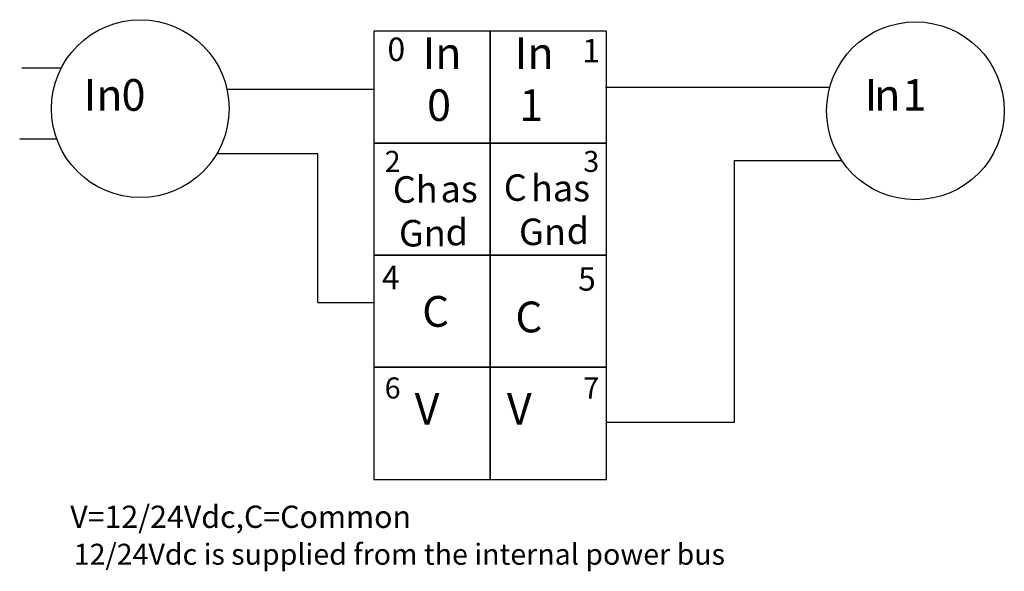
# Model space of a CAD drawing. Extents: x 78 to 151.7, y 115.2 to 156.4.
import ezdxf

# ---------------------------------------------------------------- set-up
doc = ezdxf.new("R2010")
doc.units = 0
doc.layers.add('LAYER_1', color=160, linetype='Continuous')
doc.styles.add('STD', font='txt')

# ---------------------------------------------------------------- blocks, each defined once
blk = doc.blocks.new('AI9-BLK55')
at = {"layer": 'LAYER_1', "color": 7, "lineweight": 0, "insert": (-1.268, 1.431), "char_height": 2.36235, "attachment_point": 1, "style": 'STD'}
blk.add_mtext('\\fUnivers CondensedLight|b0|i0;\\H2.3624;\\C7;In', dxfattribs=at)
blk = doc.blocks.new('AI9-BLK54')
at = {"layer": 'LAYER_1', "color": 7, "lineweight": 0, "insert": (-0.814, 1.431), "char_height": 2.36235, "attachment_point": 1, "style": 'STD'}
blk.add_mtext('\\fUnivers CondensedLight|b0|i0;\\H2.3624;\\C7;0', dxfattribs=at)
blk = doc.blocks.new('AI9-BLK53')
at = {"layer": 'LAYER_1', "color": 7, "lineweight": 0, "insert": (-1.248, 1.431), "char_height": 2.36235, "attachment_point": 1, "style": 'STD'}
blk.add_mtext('\\fUnivers CondensedLight|b0|i0;\\H2.3624;\\C7;In', dxfattribs=at)
blk = doc.blocks.new('AI9-BLK52')
at = {"layer": 'LAYER_1', "color": 7, "lineweight": 0, "insert": (-0.814, 1.431), "char_height": 2.36235, "attachment_point": 1, "style": 'STD'}
blk.add_mtext('\\fUnivers CondensedLight|b0|i0;\\H2.3624;\\C7;1', dxfattribs=at)
blk = doc.blocks.new('AI9-BLK51')
at = {"layer": 'LAYER_1', "color": 7, "lineweight": 0, "insert": (-0.921, 1.431), "char_height": 2.36235, "attachment_point": 1, "style": 'STD'}
blk.add_mtext('\\fUnivers CondensedLight|b0|i0;\\H2.3624;\\C7;C', dxfattribs=at)
blk = doc.blocks.new('AI9-BLK50')
at = {"layer": 'LAYER_1', "color": 7, "lineweight": 0, "insert": (-2.602, 1.431), "char_height": 2.36235, "attachment_point": 1, "style": 'STD'}
blk.add_mtext('\\fUnivers CondensedLight|b0|i0;\\H2.3624;\\C7;has ', dxfattribs=at)
blk = doc.blocks.new('AI9-BLK49')
at = {"layer": 'LAYER_1', "color": 7, "lineweight": 0, "insert": (-1.894, 1.431), "char_height": 2.36235, "attachment_point": 1, "style": 'STD'}
blk.add_mtext('\\fUnivers CondensedLight|b0|i0;\\H2.3624;\\C7;Gn', dxfattribs=at)
blk = doc.blocks.new('AI9-BLK48')
at = {"layer": 'LAYER_1', "color": 7, "lineweight": 0, "insert": (-0.895, 1.431), "char_height": 2.36235, "attachment_point": 1, "style": 'STD'}
blk.add_mtext('\\fUnivers CondensedLight|b0|i0;\\H2.3624;\\C7;d', dxfattribs=at)
blk = doc.blocks.new('AI9-BLK46')
at = {"layer": 'LAYER_1', "color": 7, "lineweight": 0, "insert": (-0.891, 1.431), "char_height": 2.36235, "attachment_point": 1, "style": 'STD'}
blk.add_mtext('\\fUnivers CondensedLight|b0|i0;\\H2.3624;\\C7;V', dxfattribs=at)
blk = doc.blocks.new('AI9-BLK45')
at = {"layer": 'LAYER_1', "color": 7, "lineweight": 0, "insert": (-0.891, 1.431), "char_height": 2.36235, "attachment_point": 1, "style": 'STD'}
blk.add_mtext('\\fUnivers CondensedLight|b0|i0;\\H2.3624;\\C7;V', dxfattribs=at)
blk = doc.blocks.new('AI9-BLK44')
at = {"layer": 'LAYER_1', "color": 7, "lineweight": 0, "insert": (-1.268, 1.431), "char_height": 2.36235, "attachment_point": 1, "style": 'STD'}
blk.add_mtext('\\fUnivers CondensedLight|b0|i0;\\H2.3624;\\C7;In', dxfattribs=at)
blk = doc.blocks.new('AI9-BLK43')
at = {"layer": 'LAYER_1', "color": 7, "lineweight": 0, "insert": (-1.159, 1.431), "char_height": 2.36235, "attachment_point": 1, "style": 'STD'}
blk.add_mtext('\\fUnivers CondensedLight|b0|i0;\\H2.3624;\\C7; 0', dxfattribs=at)
blk = doc.blocks.new('AI9-BLK42')
at = {"layer": 'LAYER_1', "color": 7, "lineweight": 0, "insert": (-0.379, 1.431), "char_height": 2.36235, "attachment_point": 1, "style": 'STD'}
blk.add_mtext('\\fUnivers CondensedLight|b0|i0;\\H2.3624;\\C7;I', dxfattribs=at)
blk = doc.blocks.new('AI9-BLK41')
at = {"layer": 'LAYER_1', "color": 7, "lineweight": 0, "insert": (-0.881, 1.431), "char_height": 2.36235, "attachment_point": 1, "style": 'STD'}
blk.add_mtext('\\fUnivers CondensedLight|b0|i0;\\H2.3624;\\C7;n', dxfattribs=at)
blk = doc.blocks.new('AI9-BLK40')
at = {"layer": 'LAYER_1', "color": 7, "lineweight": 0, "insert": (-1.159, 1.431), "char_height": 2.36235, "attachment_point": 1, "style": 'STD'}
blk.add_mtext('\\fUnivers CondensedLight|b0|i0;\\H2.3624;\\C7; 1', dxfattribs=at)
blk = doc.blocks.new('AI9-BLK37')
at = {"layer": 'LAYER_1', "color": 7, "lineweight": 0, "insert": (-0.336, 1.431), "char_height": 2.36235, "attachment_point": 1, "style": 'STD'}
blk.add_mtext('\\fUnivers CondensedLight|b0|i0;\\H2.3624;\\C7; ', dxfattribs=at)
blk = doc.blocks.new('AI9-BLK35')
at = {"layer": 'LAYER_1', "color": 7, "lineweight": 0, "insert": (-0.337, 1.431), "char_height": 2.36235, "attachment_point": 1, "style": 'STD'}
blk.add_mtext('\\fUnivers CondensedLight|b0|i0;\\H2.3624;\\C7; ', dxfattribs=at)
blk = doc.blocks.new('AI9-BLK33')
at = {"layer": 'LAYER_1', "color": 7, "lineweight": 0, "insert": (-0.336, 1.431), "char_height": 2.36235, "attachment_point": 1, "style": 'STD'}
blk.add_mtext('\\fUnivers CondensedLight|b0|i0;\\H2.3624;\\C7; ', dxfattribs=at)
blk = doc.blocks.new('AI9-BLK27')
at = {"layer": 'LAYER_1', "color": 7, "lineweight": 0, "insert": (-0.336, 1.431), "char_height": 2.36235, "attachment_point": 1, "style": 'STD'}
blk.add_mtext('\\fUnivers CondensedLight|b0|i0;\\H2.3624;\\C7; ', dxfattribs=at)
blk = doc.blocks.new('AI9-BLK11')
at = {"layer": 'LAYER_1', "color": 7, "lineweight": 0, "insert": (-0.543, 0.954), "char_height": 1.5749, "attachment_point": 1, "style": 'STD'}
blk.add_mtext('\\fUnivers CondensedLight|b0|i0;\\H1.5749;\\C7;3', dxfattribs=at)
blk = doc.blocks.new('AI9-BLK10')
at = {"layer": 'LAYER_1', "color": 7, "lineweight": 0, "insert": (-0.543, 0.954), "char_height": 1.5749, "attachment_point": 1, "style": 'STD'}
blk.add_mtext('\\fUnivers CondensedLight|b0|i0;\\H1.5749;\\C7;2', dxfattribs=at)
blk = doc.blocks.new('AI9-BLK8')
at = {"layer": 'LAYER_1', "color": 7, "lineweight": 0, "insert": (-0.543, 0.954), "char_height": 1.5749, "attachment_point": 1, "style": 'STD'}
blk.add_mtext('\\fUnivers CondensedLight|b0|i0;\\H1.5749;\\C7;7', dxfattribs=at)
blk = doc.blocks.new('AI9-BLK7')
at = {"layer": 'LAYER_1', "color": 7, "lineweight": 0, "insert": (-0.543, 0.954), "char_height": 1.5749, "attachment_point": 1, "style": 'STD'}
blk.add_mtext('\\fUnivers CondensedLight|b0|i0;\\H1.5749;\\C7;6', dxfattribs=at)
blk = doc.blocks.new('AI9-BLK6')
at = {"layer": 'LAYER_1', "color": 7, "lineweight": 0, "insert": (-1.795, 1.431), "char_height": 2.36235, "attachment_point": 1, "style": 'STD'}
blk.add_mtext('\\fUnivers CondensedLight|b0|i0;\\H2.3624;\\C7;Ch', dxfattribs=at)
blk = doc.blocks.new('AI9-BLK5')
at = {"layer": 'LAYER_1', "color": 7, "lineweight": 0, "insert": (-1.718, 1.431), "char_height": 2.36235, "attachment_point": 1, "style": 'STD'}
blk.add_mtext('\\fUnivers CondensedLight|b0|i0;\\H2.3624;\\C7;as ', dxfattribs=at)
blk = doc.blocks.new('AI9-BLK4')
at = {"layer": 'LAYER_1', "color": 7, "lineweight": 0, "insert": (-1.913, 1.431), "char_height": 2.36235, "attachment_point": 1, "style": 'STD'}
blk.add_mtext('\\fUnivers CondensedLight|b0|i0;\\H2.3624;\\C7;Gn', dxfattribs=at)
blk = doc.blocks.new('AI9-BLK3')
at = {"layer": 'LAYER_1', "color": 7, "lineweight": 0, "insert": (-0.895, 1.431), "char_height": 2.36235, "attachment_point": 1, "style": 'STD'}
blk.add_mtext('\\fUnivers CondensedLight|b0|i0;\\H2.3624;\\C7;d', dxfattribs=at)

msp = doc.modelspace()

# ---------------------------------------------------------------- linework, layer by layer
at = {"layer": 'LAYER_1', "color": 7}
for p, q in [((78.2, 152.86), (81.159, 152.86)), ((93.546, 151.249), (104.538, 151.249)), ((121.855, 151.41), (138.645, 151.41)), ((78.038, 147.544), (80.807, 147.544)), ((100.35, 135.301), (104.538, 135.301))]:
    msp.add_line(p, q, dxfattribs=at)
for points in [[(104.538, 147.222), (113.236, 147.222), (113.236, 155.598), (104.538, 155.598)], [(113.236, 147.222), (121.935, 147.222), (121.935, 155.598), (113.236, 155.598)], [(104.538, 138.845), (113.236, 138.845), (113.236, 147.222), (104.538, 147.222)], [(113.236, 138.845), (121.935, 138.845), (121.935, 147.222), (113.236, 147.222)], [(104.538, 130.469), (113.236, 130.469), (113.236, 138.845), (104.538, 138.845)], [(113.236, 130.469), (121.935, 130.469), (121.935, 138.845), (113.236, 138.845)], [(104.538, 122.092), (113.236, 122.092), (113.236, 130.469), (104.538, 130.469)], [(113.236, 122.092), (121.935, 122.092), (121.935, 130.469), (113.236, 130.469)]]:
    msp.add_lwpolyline(points, close=True, dxfattribs=at)
for points in [[(100.35, 135.301), (100.35, 146.416), (92.859, 146.416)], [(121.935, 126.358), (131.521, 126.358), (131.521, 145.913), (139.547, 145.913)]]:
    msp.add_lwpolyline(points, dxfattribs=at)
for centre in [(87.059, 149.799), (145.052, 149.638)]:
    msp.add_circle(centre, 6.647, dxfattribs=at)

# ---------------------------------------------------------------- block references
at = {"layer": 'LAYER_1', "color": 7, "lineweight": 0}
for name, p in [('AI9-BLK55', (109.447, 153.705)), ('AI9-BLK53', (116.327, 153.705)), ('AI9-BLK44', (84.09, 150.573)), ('AI9-BLK43', (86.098, 150.573)), ('AI9-BLK42', (141.624, 150.573)), ('AI9-BLK40', (144.521, 150.573)), ('AI9-BLK54', (109.332, 149.811)), ('AI9-BLK52', (116.233, 149.811)), ('AI9-BLK41', (142.846, 150.573)), ('AI9-BLK10', (105.885, 145.69)), ('AI9-BLK11', (120.744, 145.69)), ('AI9-BLK7', (105.885, 128.757)), ('AI9-BLK8', (120.744, 128.757)), ('AI9-BLK45', (108.477, 127.12)), ('AI9-BLK46', (115.377, 127.12)), ('AI9-BLK37', (96.96, 119.627)), ('AI9-BLK35', (99.246, 119.627)), ('AI9-BLK33', (101.36, 119.627)), ('AI9-BLK27', (94.508, 115.732))]:
    msp.add_blockref(name, p, dxfattribs=at)
at = {"layer": 'LAYER_1', "color": 7, "lineweight": 0, "xscale": 0.838707832061967, "yscale": 0.838707832061967, "zscale": 0.838707832061967}
for name, p in [('AI9-BLK6', (107.456, 143.546)), ('AI9-BLK51', (115.024, 143.689)), ('AI9-BLK50', (118.464, 143.65)), ('AI9-BLK5', (110.964, 143.585)), ('AI9-BLK4', (108.016, 140.279)), ('AI9-BLK3', (110.652, 140.361)), ('AI9-BLK49', (116.982, 140.383)), ('AI9-BLK48', (119.708, 140.465))]:
    msp.add_blockref(name, p, dxfattribs=at)

# ---------------------------------------------------------------- texts
at = {"linetype": 'Continuous', "lineweight": 0}
for s, height, p in [('0', 1.75, (105.551, 153.362)), ('1', 1.75, (120.124, 153.258)), ('4', 1.75, (105.135, 136.304)), ('5', 1.75, (119.812, 136.2)), ('C', 2.3, (108.154, 133.496)), ('C', 2.3, (115.128, 133.08)), ('V=12/24Vdc,C=Common', 1.66414, (81.82, 118.466)), ('12/24Vdc is supplied from the internal power bus', 1.56736, (82.085, 115.713))]:
    msp.add_text(s, height=height, dxfattribs=at).set_placement(p)

doc.saveas('drawing.dxf')
